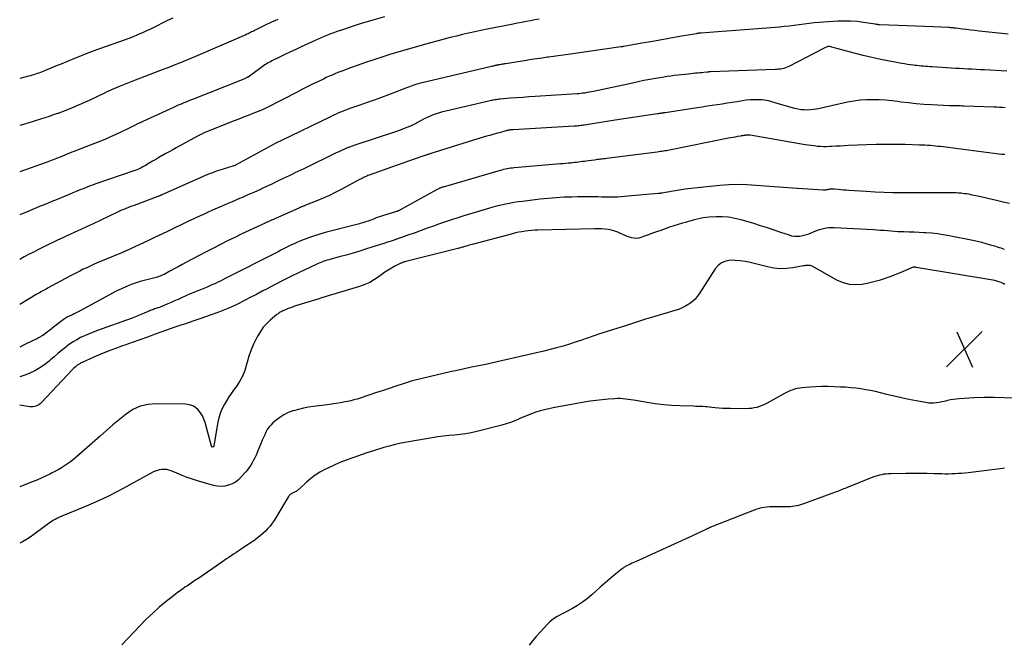
# Model space of a CAD drawing. Units: feet. Extents: x 2000000 to 2005031, y 575000 to 580007.
# Drawn here: x 2000000 to 2000217, y 576143 to 576280 of the extents above; entities that cross this region are included whole.
import ezdxf

# ---------------------------------------------------------------- set-up
doc = ezdxf.new("R2010")
doc.units = ezdxf.units.FT
doc.header["$LTSCALE"] = 100
doc.header["$MEASUREMENT"] = 0
for name, color, linetype, lineweight in [('CONTOUR INDEX', 32, 'Continuous', 25), ('CONTOUR INTERMEDIATE', 40, 'Continuous', 15), ('SPOT ELEVATION', 7, 'Continuous', 15)]:
    doc.layers.add(name, color=color, linetype=linetype, lineweight=lineweight)

# ---------------------------------------------------------------- blocks, each defined once
blk = doc.blocks.new('SPOT')
at = {"layer": 'SPOT ELEVATION', "lineweight": 25}
for p, q in [((-3.95, -3.95), (3.86, 3.85)), ((-1.67, 3.81), (1.74, -3.97))]:
    blk.add_line(p, q, dxfattribs=at)

msp = doc.modelspace()

# ---------------------------------------------------------------- linework, layer by layer
at = {"layer": 'CONTOUR INDEX', "linetype": 'Continuous', "lineweight": 25, "flags": 128}
for points, elevation in [([(2000033.7, 576280.46), (2000032.53, 576279.91), (2000031.37, 576279.35), (2000030.21, 576278.77), (2000029.67, 576278.5), (2000028.78, 576278.06), (2000027.89, 576277.63), (2000026.98, 576277.22), (2000026.08, 576276.83), (2000025.94, 576276.77), (2000024.96, 576276.36), (2000023.97, 576275.97), (2000022.97, 576275.6), (2000021.96, 576275.24), (2000019, 576274.22), (2000017.59, 576273.72), (2000016.19, 576273.2), (2000014.8, 576272.67), (2000013.41, 576272.11), (2000012.03, 576271.55), (2000010.64, 576270.98), (2000009.26, 576270.42), (2000007.87, 576269.86), (2000004.96, 576268.67), (2000004.59, 576268.52), (2000004.22, 576268.38), (2000003.85, 576268.25), (2000003.47, 576268.12), (2000003.09, 576268), (2000002.71, 576267.88), (2000002.33, 576267.77), (2000001.95, 576267.67), (2000000, 576267.19)], 820), ([(2000217.15, 576268.79), (2000212.23, 576269.05), (2000211.32, 576269.1), (2000210.4, 576269.15), (2000209.49, 576269.2), (2000208.57, 576269.24), (2000207.66, 576269.29), (2000206.74, 576269.34), (2000205.83, 576269.39), (2000204.92, 576269.45), (2000200.73, 576269.73), (2000200.25, 576269.76), (2000199.76, 576269.8), (2000199.28, 576269.84), (2000198.8, 576269.87), (2000198.31, 576269.92), (2000197.83, 576269.96), (2000197.35, 576270.01), (2000196.87, 576270.06), (2000196.55, 576270.1), (2000195.91, 576270.18), (2000195.28, 576270.27), (2000194.64, 576270.37), (2000194.01, 576270.48), (2000191.35, 576270.98), (2000189.4, 576271.37), (2000187.45, 576271.79), (2000185.51, 576272.26), (2000183.58, 576272.75), (2000178.16, 576274.19), (2000178.14, 576274.2), (2000178.12, 576274.2), (2000178.1, 576274.21), (2000178.07, 576274.21), (2000177.99, 576274.22), (2000177.97, 576274.23), (2000177.95, 576274.23), (2000177.93, 576274.23), (2000177.91, 576274.22), (2000177.84, 576274.22), (2000177.79, 576274.21), (2000177.74, 576274.19), (2000177.69, 576274.18), (2000177.65, 576274.16), (2000177.43, 576274.06), (2000177.28, 576273.98), (2000177.13, 576273.91), (2000176.98, 576273.83), (2000176.83, 576273.75), (2000169.19, 576269.79), (2000168.84, 576269.63), (2000168.47, 576269.49), (2000168.1, 576269.38), (2000167.72, 576269.3), (2000167.33, 576269.25), (2000166.94, 576269.2), (2000166.55, 576269.17), (2000166.16, 576269.15), (2000151.96, 576268.63), (2000151.86, 576268.63), (2000151.77, 576268.62), (2000151.68, 576268.62), (2000151.59, 576268.61), (2000151.49, 576268.6), (2000151.4, 576268.59), (2000151.31, 576268.58), (2000151.22, 576268.57), (2000150.49, 576268.49), (2000150.04, 576268.44), (2000149.58, 576268.4), (2000149.12, 576268.35), (2000148.67, 576268.31), (2000147.08, 576268.16), (2000146.3, 576268.08), (2000145.53, 576268), (2000144.75, 576267.91), (2000143.97, 576267.81), (2000143.2, 576267.71), (2000142.42, 576267.6), (2000141.65, 576267.47), (2000140.88, 576267.34), (2000139.87, 576267.17), (2000138.59, 576266.94), (2000137.32, 576266.7), (2000136.05, 576266.44), (2000134.78, 576266.17), (2000126.24, 576264.32), (2000125.76, 576264.22), (2000125.29, 576264.13), (2000124.81, 576264.06), (2000124.33, 576263.98), (2000124.15, 576263.96), (2000123.76, 576263.91), (2000123.37, 576263.87), (2000122.98, 576263.83), (2000122.59, 576263.8), (2000113.36, 576263.21), (2000112, 576263.12), (2000110.64, 576263.02), (2000109.28, 576262.92), (2000107.92, 576262.81), (2000105.67, 576262.62), (2000105.43, 576262.6), (2000105.2, 576262.57), (2000104.96, 576262.54), (2000104.72, 576262.5), (2000104.49, 576262.46), (2000104.25, 576262.42), (2000104.02, 576262.37), (2000103.78, 576262.32), (2000093.72, 576259.98), (2000093.02, 576259.81), (2000092.33, 576259.61), (2000091.64, 576259.38), (2000090.96, 576259.14), (2000090.29, 576258.87), (2000089.63, 576258.58), (2000088.98, 576258.27), (2000088.33, 576257.93), (2000086.83, 576257.12), (2000086.56, 576256.98), (2000086.28, 576256.84), (2000086, 576256.71), (2000085.71, 576256.59), (2000085.17, 576256.36), (2000084.6, 576256.14), (2000084.04, 576255.92), (2000083.47, 576255.72), (2000082.9, 576255.52), (2000073.72, 576252.49), (2000073.11, 576252.28), (2000072.52, 576252.06), (2000071.92, 576251.83), (2000071.33, 576251.58), (2000070.75, 576251.32), (2000070.17, 576251.06), (2000069.59, 576250.79), (2000069.02, 576250.51), (2000063.1, 576247.6), (2000062.47, 576247.29), (2000061.83, 576246.98), (2000061.18, 576246.68), (2000060.54, 576246.38), (2000059.89, 576246.08), (2000059.25, 576245.77), (2000058.61, 576245.47), (2000057.97, 576245.16), (2000056.42, 576244.41), (2000055.61, 576244.01), (2000054.79, 576243.62), (2000053.97, 576243.24), (2000053.15, 576242.86), (2000053.08, 576242.82), (2000052.29, 576242.46), (2000051.5, 576242.11), (2000050.71, 576241.76), (2000049.92, 576241.42), (2000049.12, 576241.08), (2000048.33, 576240.74), (2000047.53, 576240.4), (2000046.74, 576240.05), (2000045.63, 576239.58), (2000044.29, 576238.99), (2000042.94, 576238.4), (2000041.61, 576237.8), (2000040.27, 576237.2), (2000039.88, 576237.02), (2000038.43, 576236.34), (2000036.99, 576235.67), (2000035.55, 576234.98), (2000034.11, 576234.28), (2000032.68, 576233.59), (2000031.24, 576232.9), (2000029.8, 576232.22), (2000028.35, 576231.55), (2000023.27, 576229.2), (2000023.19, 576229.17), (2000023.1, 576229.13), (2000023.02, 576229.09), (2000022.93, 576229.05), (2000022.84, 576229.02), (2000022.76, 576228.98), (2000022.67, 576228.95), (2000022.58, 576228.91), (2000017.02, 576226.57), (2000016.26, 576226.24), (2000015.5, 576225.9), (2000014.74, 576225.54), (2000013.99, 576225.18), (2000013.25, 576224.8), (2000012.51, 576224.42), (2000011.77, 576224.04), (2000011.03, 576223.65), (2000006.12, 576221), (2000005.82, 576220.84), (2000005.53, 576220.68), (2000005.23, 576220.52), (2000004.94, 576220.35), (2000004.65, 576220.19), (2000004.36, 576220.02), (2000004.07, 576219.85), (2000003.78, 576219.68), (2000000, 576217.46)], 800), ([(2000216.72, 576221.82), (2000216.29, 576222.06), (2000215.85, 576222.26), (2000215.4, 576222.44), (2000214.94, 576222.58), (2000214.47, 576222.68), (2000197.2, 576225.59), (2000197.14, 576225.61), (2000197.07, 576225.62), (2000197, 576225.63), (2000196.94, 576225.64), (2000196.84, 576225.65), (2000196.82, 576225.65), (2000196.81, 576225.66), (2000196.79, 576225.66), (2000196.78, 576225.66), (2000196.71, 576225.66), (2000196.7, 576225.66), (2000196.68, 576225.66), (2000196.67, 576225.66), (2000196.65, 576225.66), (2000196.58, 576225.64), (2000196.56, 576225.63), (2000196.55, 576225.63), (2000196.53, 576225.62), (2000196.52, 576225.62), (2000193.31, 576224.28), (2000192.46, 576223.94), (2000191.62, 576223.61), (2000190.77, 576223.3), (2000189.91, 576222.99), (2000189.05, 576222.71), (2000188.18, 576222.46), (2000187.29, 576222.25), (2000186.41, 576222.06), (2000185.31, 576221.85), (2000183.89, 576221.74), (2000182.51, 576221.82), (2000181.17, 576222.18), (2000179.86, 576222.74), (2000174.3, 576225.84), (2000174.07, 576225.94), (2000173.85, 576226.01), (2000173.61, 576226.04), (2000173.37, 576226.04), (2000173.12, 576226.02), (2000172.87, 576225.99), (2000172.63, 576225.96), (2000172.38, 576225.92), (2000170.07, 576225.51), (2000168.67, 576225.35), (2000167.27, 576225.31), (2000165.88, 576225.45), (2000164.5, 576225.71), (2000160.65, 576226.68), (2000159.58, 576226.91), (2000158.5, 576227.07), (2000157.41, 576227.15), (2000156.32, 576227.17), (2000155.31, 576226.98), (2000154.39, 576226.63), (2000153.62, 576226.02), (2000152.94, 576225.25), (2000149.48, 576219.8), (2000149.03, 576219.19), (2000148.54, 576218.62), (2000147.98, 576218.12), (2000147.37, 576217.66), (2000147.2, 576217.54), (2000146.45, 576217.1), (2000145.69, 576216.7), (2000144.89, 576216.37), (2000144.07, 576216.08), (2000141.71, 576215.39), (2000139.69, 576214.78), (2000137.68, 576214.17), (2000135.67, 576213.55), (2000133.67, 576212.91), (2000128.06, 576211.13), (2000127.32, 576210.89), (2000126.59, 576210.64), (2000125.85, 576210.38), (2000125.12, 576210.12), (2000124.39, 576209.86), (2000123.66, 576209.6), (2000122.92, 576209.36), (2000122.18, 576209.12), (2000120.9, 576208.71), (2000119.51, 576208.29), (2000118.11, 576207.89), (2000116.71, 576207.53), (2000115.3, 576207.18), (2000105.98, 576205.01), (2000105.02, 576204.79), (2000104.06, 576204.58), (2000103.1, 576204.37), (2000102.14, 576204.18), (2000100.94, 576203.94), (2000099.37, 576203.62), (2000097.81, 576203.29), (2000096.25, 576202.94), (2000094.7, 576202.59), (2000086.97, 576200.76), (2000086.31, 576200.6), (2000085.66, 576200.42), (2000085.02, 576200.22), (2000084.37, 576200.01), (2000082.71, 576199.45), (2000081.24, 576198.95), (2000079.76, 576198.45), (2000078.29, 576197.96), (2000076.81, 576197.47), (2000074.89, 576196.84), (2000074.21, 576196.63), (2000073.52, 576196.43), (2000072.82, 576196.26), (2000072.12, 576196.11), (2000071.57, 576195.99), (2000070.58, 576195.81), (2000069.6, 576195.63), (2000068.61, 576195.49), (2000067.61, 576195.35), (2000064.65, 576194.99), (2000063.52, 576194.82), (2000062.4, 576194.62), (2000061.29, 576194.35), (2000060.19, 576194.04), (2000060.09, 576194.01), (2000059.08, 576193.63), (2000058.12, 576193.17), (2000057.22, 576192.59), (2000056.36, 576191.94), (2000055.7, 576191.36), (2000055.24, 576190.91), (2000054.83, 576190.43), (2000054.47, 576189.9), (2000054.16, 576189.34), (2000053.89, 576188.75), (2000053.62, 576188.16), (2000053.36, 576187.57), (2000053.11, 576186.97), (2000052.24, 576184.84), (2000051.99, 576184.27), (2000051.73, 576183.71), (2000051.45, 576183.16), (2000051.16, 576182.61), (2000050.84, 576182.08), (2000050.5, 576181.56), (2000050.12, 576181.07), (2000049.73, 576180.59), (2000048.75, 576179.47), (2000048.14, 576178.88), (2000047.48, 576178.36), (2000046.74, 576177.96), (2000045.95, 576177.64), (2000045.12, 576177.45), (2000044.29, 576177.37), (2000043.46, 576177.44), (2000042.63, 576177.6), (2000039.14, 576178.63), (2000037.98, 576179), (2000036.84, 576179.39), (2000035.71, 576179.82), (2000034.59, 576180.28), (2000033.34, 576180.82), (2000032.84, 576180.99), (2000032.34, 576181.11), (2000031.82, 576181.15), (2000031.3, 576181.14), (2000030.78, 576181.06), (2000030.27, 576180.93), (2000029.78, 576180.74), (2000029.3, 576180.52), (2000024.26, 576177.73), (2000021.78, 576176.41), (2000019.27, 576175.14), (2000016.71, 576173.96), (2000014.13, 576172.84), (2000009.27, 576170.82), (2000009.1, 576170.75), (2000008.93, 576170.67), (2000008.76, 576170.6), (2000008.6, 576170.52), (2000008.19, 576170.33), (2000007.82, 576170.15), (2000007.46, 576169.95), (2000007.12, 576169.73), (2000006.78, 576169.5), (2000003.08, 576166.78), (2000002.28, 576166.22), (2000001.47, 576165.7), (2000000.63, 576165.21), (2000000, 576164.88)], 780)]:
    msp.add_lwpolyline(points, dxfattribs=dict(at, elevation=elevation))
at = {"layer": 'CONTOUR INTERMEDIATE', "linetype": 'Continuous', "lineweight": 25, "flags": 128}
for points, elevation in [([(2000080.21, 576280.77), (2000077.71, 576280.02), (2000074.92, 576279.17), (2000073.82, 576278.83), (2000072.72, 576278.48), (2000071.63, 576278.12), (2000070.54, 576277.75), (2000069.77, 576277.48), (2000069.07, 576277.23), (2000068.38, 576276.97), (2000067.69, 576276.7), (2000067, 576276.43), (2000066.32, 576276.14), (2000065.64, 576275.85), (2000064.97, 576275.55), (2000064.3, 576275.24), (2000061.91, 576274.13), (2000060.72, 576273.57), (2000059.54, 576273.01), (2000058.35, 576272.44), (2000057.17, 576271.87), (2000055.46, 576271.03), (2000055.14, 576270.87), (2000054.82, 576270.7), (2000054.51, 576270.53), (2000054.21, 576270.35), (2000053.9, 576270.15), (2000053.6, 576269.96), (2000053.31, 576269.76), (2000053.02, 576269.55), (2000050.22, 576267.5), (2000050.17, 576267.47), (2000050.13, 576267.44), (2000050.09, 576267.41), (2000050.04, 576267.39), (2000049.85, 576267.29), (2000049.71, 576267.21), (2000049.57, 576267.14), (2000049.43, 576267.08), (2000049.28, 576267.02), (2000037.99, 576262.56), (2000037.36, 576262.31), (2000036.74, 576262.06), (2000036.12, 576261.8), (2000035.51, 576261.54), (2000034.89, 576261.27), (2000034.28, 576261), (2000033.66, 576260.72), (2000033.05, 576260.45), (2000027.11, 576257.73), (2000026.5, 576257.45), (2000025.88, 576257.16), (2000025.28, 576256.86), (2000024.67, 576256.56), (2000024.06, 576256.26), (2000023.46, 576255.96), (2000022.85, 576255.66), (2000022.24, 576255.37), (2000021.16, 576254.86), (2000020, 576254.33), (2000018.84, 576253.82), (2000017.66, 576253.33), (2000016.48, 576252.86), (2000013.58, 576251.75), (2000013.05, 576251.55), (2000012.53, 576251.35), (2000012.01, 576251.14), (2000011.48, 576250.93), (2000010.96, 576250.72), (2000010.44, 576250.51), (2000009.92, 576250.3), (2000009.4, 576250.09), (2000008.9, 576249.89), (2000008.13, 576249.58), (2000007.35, 576249.28), (2000006.58, 576248.99), (2000005.8, 576248.7), (2000000, 576246.6)], 812), ([(2000114.23, 576280.25), (2000113.29, 576280.07), (2000112.35, 576279.89), (2000111.4, 576279.71), (2000110.46, 576279.53), (2000109.52, 576279.34), (2000108.58, 576279.16), (2000102.8, 576278.01), (2000101.45, 576277.73), (2000100.09, 576277.45), (2000098.74, 576277.14), (2000097.39, 576276.83), (2000096.05, 576276.51), (2000094.7, 576276.17), (2000093.36, 576275.83), (2000092.03, 576275.47), (2000090.33, 576275.01), (2000088.53, 576274.52), (2000086.74, 576274.02), (2000084.96, 576273.5), (2000083.17, 576272.97), (2000081.39, 576272.42), (2000079.62, 576271.86), (2000077.86, 576271.27), (2000076.1, 576270.66), (2000071.94, 576269.2), (2000071.28, 576268.96), (2000070.63, 576268.72), (2000069.98, 576268.47), (2000069.34, 576268.2), (2000068.7, 576267.93), (2000068.06, 576267.65), (2000067.43, 576267.36), (2000066.8, 576267.06), (2000065.7, 576266.54), (2000064.53, 576265.97), (2000063.36, 576265.39), (2000062.19, 576264.8), (2000061.03, 576264.2), (2000054.29, 576260.72), (2000054.14, 576260.64), (2000053.99, 576260.57), (2000053.84, 576260.49), (2000053.68, 576260.42), (2000053.53, 576260.35), (2000053.37, 576260.28), (2000053.22, 576260.22), (2000053.06, 576260.15), (2000051.31, 576259.46), (2000050.28, 576259.05), (2000049.24, 576258.64), (2000048.21, 576258.23), (2000047.17, 576257.82), (2000041.49, 576255.59), (2000041.19, 576255.47), (2000040.88, 576255.34), (2000040.58, 576255.21), (2000040.28, 576255.07), (2000039.98, 576254.93), (2000039.68, 576254.78), (2000039.39, 576254.62), (2000039.1, 576254.47), (2000034.41, 576251.9), (2000033.66, 576251.48), (2000032.9, 576251.06), (2000032.15, 576250.65), (2000031.4, 576250.22), (2000031.33, 576250.19), (2000030.62, 576249.78), (2000029.91, 576249.37), (2000029.2, 576248.95), (2000028.49, 576248.53), (2000027.7, 576248.05), (2000027.39, 576247.87), (2000027.07, 576247.7), (2000026.75, 576247.53), (2000026.42, 576247.38), (2000026.1, 576247.23), (2000025.76, 576247.09), (2000025.43, 576246.96), (2000025.09, 576246.83), (2000016.51, 576243.89), (2000016, 576243.7), (2000015.48, 576243.52), (2000014.97, 576243.32), (2000014.46, 576243.12), (2000013.95, 576242.92), (2000013.44, 576242.71), (2000012.94, 576242.5), (2000012.43, 576242.28), (2000011.71, 576241.98), (2000010.85, 576241.61), (2000009.98, 576241.25), (2000009.12, 576240.89), (2000008.25, 576240.54), (2000007.1, 576240.08), (2000006.24, 576239.74), (2000005.39, 576239.4), (2000004.54, 576239.05), (2000003.68, 576238.7), (2000002.83, 576238.35), (2000001.98, 576238), (2000001.13, 576237.64), (2000000.29, 576237.28), (2000000, 576237.16)], 808), ([(2000056.77, 576280.18), (2000056.15, 576279.89), (2000055.54, 576279.61), (2000054.92, 576279.33), (2000054.31, 576279.04), (2000053.7, 576278.74), (2000053.09, 576278.44), (2000051.8, 576277.8), (2000051.54, 576277.67), (2000051.28, 576277.54), (2000051.02, 576277.41), (2000050.77, 576277.28), (2000050.51, 576277.15), (2000050.24, 576277.03), (2000049.98, 576276.91), (2000049.72, 576276.79), (2000038.65, 576272), (2000037.79, 576271.64), (2000036.92, 576271.27), (2000036.05, 576270.92), (2000035.18, 576270.57), (2000034.31, 576270.22), (2000033.44, 576269.88), (2000032.56, 576269.54), (2000031.68, 576269.21), (2000026.54, 576267.26), (2000025.43, 576266.83), (2000024.32, 576266.39), (2000023.22, 576265.94), (2000022.12, 576265.49), (2000021.09, 576265.05), (2000020.51, 576264.8), (2000019.93, 576264.55), (2000019.35, 576264.28), (2000018.78, 576264.02), (2000015.25, 576262.36), (2000014.41, 576261.97), (2000013.57, 576261.58), (2000012.73, 576261.21), (2000011.88, 576260.84), (2000011.03, 576260.48), (2000010.17, 576260.14), (2000009.31, 576259.81), (2000008.44, 576259.5), (2000008.32, 576259.46), (2000007.39, 576259.14), (2000006.46, 576258.83), (2000005.52, 576258.53), (2000004.58, 576258.23), (2000003.18, 576257.79), (2000001.54, 576257.29), (2000000, 576256.83)], 816), ([(2000217.41, 576276.94), (2000211.05, 576277.62), (2000210.12, 576277.72), (2000209.2, 576277.82), (2000208.28, 576277.93), (2000207.36, 576278.05), (2000205.91, 576278.23), (2000205.72, 576278.26), (2000205.52, 576278.28), (2000205.32, 576278.3), (2000205.12, 576278.32), (2000204.92, 576278.34), (2000204.72, 576278.35), (2000204.53, 576278.36), (2000204.33, 576278.37), (2000200.9, 576278.52), (2000198.99, 576278.6), (2000197.07, 576278.69), (2000195.16, 576278.76), (2000193.25, 576278.84), (2000189.14, 576279), (2000189.01, 576279), (2000188.88, 576279.01), (2000188.76, 576279.03), (2000188.63, 576279.05), (2000188.51, 576279.07), (2000188.39, 576279.09), (2000188.26, 576279.11), (2000188.14, 576279.13), (2000185.59, 576279.52), (2000184.19, 576279.69), (2000182.78, 576279.79), (2000181.37, 576279.81), (2000179.96, 576279.76), (2000175.85, 576279.49), (2000174.75, 576279.4), (2000173.65, 576279.29), (2000172.56, 576279.16), (2000171.47, 576279), (2000170.37, 576278.84), (2000169.28, 576278.7), (2000168.18, 576278.58), (2000167.09, 576278.48), (2000161.43, 576278.04), (2000159.46, 576277.89), (2000157.5, 576277.74), (2000155.53, 576277.59), (2000153.56, 576277.45), (2000149.87, 576277.18), (2000149.75, 576277.17), (2000149.63, 576277.16), (2000149.51, 576277.14), (2000149.39, 576277.13), (2000149.34, 576277.12), (2000149.2, 576277.1), (2000149.06, 576277.07), (2000148.91, 576277.05), (2000148.77, 576277.03), (2000144.8, 576276.32), (2000142.81, 576275.97), (2000140.82, 576275.62), (2000138.83, 576275.27), (2000136.84, 576274.92), (2000132.89, 576274.23), (2000132.87, 576274.23), (2000132.86, 576274.23), (2000132.84, 576274.22), (2000132.83, 576274.22), (2000132.77, 576274.21), (2000132.75, 576274.2), (2000132.74, 576274.2), (2000132.72, 576274.2), (2000132.71, 576274.2), (2000132.56, 576274.17), (2000132.47, 576274.16), (2000132.39, 576274.14), (2000132.3, 576274.13), (2000132.21, 576274.11), (2000120.61, 576272.46), (2000119.53, 576272.31), (2000118.46, 576272.16), (2000117.38, 576272.01), (2000116.31, 576271.86), (2000116.11, 576271.84), (2000114.94, 576271.67), (2000113.77, 576271.5), (2000112.6, 576271.33), (2000111.43, 576271.14), (2000106.93, 576270.43), (2000106.66, 576270.39), (2000106.4, 576270.35), (2000106.13, 576270.31), (2000105.87, 576270.26), (2000105.52, 576270.2), (2000105.43, 576270.19), (2000105.34, 576270.17), (2000105.25, 576270.15), (2000105.16, 576270.14), (2000105.07, 576270.12), (2000104.98, 576270.1), (2000104.89, 576270.08), (2000104.8, 576270.06), (2000104.58, 576270.01), (2000104.38, 576269.97), (2000104.19, 576269.92), (2000103.99, 576269.88), (2000103.79, 576269.83), (2000088.52, 576266.23), (2000088.11, 576266.13), (2000087.71, 576266.02), (2000087.3, 576265.9), (2000086.9, 576265.77), (2000086.5, 576265.64), (2000086.1, 576265.5), (2000085.71, 576265.36), (2000085.31, 576265.21), (2000081.11, 576263.61), (2000079.55, 576263.02), (2000077.98, 576262.44), (2000076.41, 576261.87), (2000074.84, 576261.32), (2000072.83, 576260.62), (2000072.26, 576260.41), (2000071.69, 576260.2), (2000071.12, 576259.98), (2000070.56, 576259.75), (2000070, 576259.51), (2000069.44, 576259.26), (2000068.89, 576259.01), (2000068.34, 576258.75), (2000057.47, 576253.48), (2000057.3, 576253.39), (2000057.13, 576253.31), (2000056.96, 576253.23), (2000056.78, 576253.15), (2000056.47, 576253), (2000056.45, 576252.99), (2000056.44, 576252.98), (2000056.42, 576252.97), (2000056.41, 576252.97), (2000056.35, 576252.93), (2000047.45, 576248.09), (2000047.37, 576248.05), (2000047.22, 576248), (2000047.14, 576247.97), (2000047.06, 576247.95), (2000046.99, 576247.92), (2000046.91, 576247.9), (2000043.99, 576247), (2000043.52, 576246.85), (2000043.07, 576246.69), (2000042.61, 576246.52), (2000042.16, 576246.35), (2000041.71, 576246.16), (2000041.26, 576245.98), (2000040.82, 576245.79), (2000040.37, 576245.59), (2000031.29, 576241.55), (2000031.18, 576241.5), (2000031.07, 576241.46), (2000030.96, 576241.41), (2000030.85, 576241.36), (2000030.73, 576241.32), (2000030.62, 576241.27), (2000030.51, 576241.23), (2000030.39, 576241.19), (2000025.15, 576239.25), (2000024.69, 576239.08), (2000024.23, 576238.91), (2000023.78, 576238.73), (2000023.33, 576238.54), (2000022.88, 576238.36), (2000022.43, 576238.16), (2000021.98, 576237.96), (2000021.54, 576237.76), (2000015.99, 576235.15), (2000014.72, 576234.55), (2000013.44, 576233.95), (2000012.16, 576233.36), (2000010.88, 576232.76), (2000010.36, 576232.52), (2000009.34, 576232.04), (2000008.33, 576231.57), (2000007.32, 576231.09), (2000006.31, 576230.61), (2000005.3, 576230.12), (2000004.3, 576229.62), (2000003.3, 576229.11), (2000002.31, 576228.59), (2000002.11, 576228.48), (2000001.02, 576227.89), (2000000, 576227.33)], 804), ([(2000216.8, 576260.73), (2000216.17, 576260.76), (2000215.54, 576260.8), (2000214.91, 576260.83), (2000214.28, 576260.86), (2000207.73, 576261.09), (2000207.33, 576261.11), (2000206.93, 576261.12), (2000206.53, 576261.13), (2000206.14, 576261.14), (2000205.61, 576261.15), (2000205.48, 576261.15), (2000205.34, 576261.15), (2000205.21, 576261.15), (2000205.07, 576261.15), (2000204.94, 576261.15), (2000204.81, 576261.16), (2000204.67, 576261.16), (2000204.54, 576261.16), (2000200.57, 576261.36), (2000198.87, 576261.47), (2000197.17, 576261.61), (2000195.48, 576261.79), (2000193.79, 576262), (2000193.18, 576262.09), (2000191.8, 576262.26), (2000190.41, 576262.39), (2000189.02, 576262.47), (2000187.63, 576262.51), (2000186.24, 576262.47), (2000184.86, 576262.38), (2000183.48, 576262.19), (2000182.12, 576261.93), (2000175.98, 576260.57), (2000175.3, 576260.44), (2000174.62, 576260.33), (2000173.92, 576260.27), (2000173.23, 576260.22), (2000172.54, 576260.24), (2000171.85, 576260.29), (2000171.17, 576260.41), (2000170.5, 576260.57), (2000166.61, 576261.7), (2000166.14, 576261.84), (2000165.68, 576261.97), (2000165.21, 576262.11), (2000164.74, 576262.24), (2000164.27, 576262.35), (2000163.8, 576262.44), (2000163.32, 576262.48), (2000162.84, 576262.51), (2000162.2, 576262.51), (2000161.39, 576262.49), (2000160.59, 576262.45), (2000159.79, 576262.37), (2000158.99, 576262.26), (2000157.78, 576262.07), (2000156.69, 576261.9), (2000155.6, 576261.73), (2000154.5, 576261.56), (2000153.41, 576261.39), (2000152.31, 576261.22), (2000151.22, 576261.05), (2000150.13, 576260.89), (2000149.03, 576260.72), (2000141.97, 576259.65), (2000141.92, 576259.65), (2000141.87, 576259.64), (2000141.82, 576259.63), (2000141.77, 576259.62), (2000141.72, 576259.61), (2000141.67, 576259.61), (2000141.62, 576259.6), (2000141.57, 576259.59), (2000141.51, 576259.58), (2000141.44, 576259.56), (2000141.36, 576259.55), (2000141.28, 576259.54), (2000141.2, 576259.53), (2000141, 576259.5), (2000140.82, 576259.47), (2000140.64, 576259.44), (2000140.46, 576259.41), (2000140.28, 576259.39), (2000131.91, 576258.13), (2000130.54, 576257.92), (2000129.17, 576257.71), (2000127.8, 576257.49), (2000126.43, 576257.27), (2000124.27, 576256.92), (2000123.98, 576256.88), (2000123.69, 576256.84), (2000123.4, 576256.8), (2000123.11, 576256.76), (2000122.83, 576256.73), (2000122.54, 576256.7), (2000122.25, 576256.68), (2000121.96, 576256.66), (2000108.58, 576255.9), (2000108.43, 576255.89), (2000108.29, 576255.88), (2000108.14, 576255.87), (2000107.99, 576255.85), (2000107.96, 576255.85), (2000107.83, 576255.83), (2000107.7, 576255.82), (2000107.56, 576255.79), (2000107.43, 576255.77), (2000107.3, 576255.73), (2000107.17, 576255.7), (2000107.04, 576255.67), (2000106.91, 576255.63), (2000105.51, 576255.24), (2000104.8, 576255.05), (2000104.09, 576254.85), (2000103.38, 576254.65), (2000102.67, 576254.45), (2000101.97, 576254.25), (2000101.26, 576254.04), (2000100.55, 576253.83), (2000099.85, 576253.61), (2000090.21, 576250.57), (2000090.05, 576250.52), (2000089.89, 576250.47), (2000089.73, 576250.42), (2000089.57, 576250.36), (2000089.41, 576250.31), (2000089.25, 576250.26), (2000089.09, 576250.2), (2000088.93, 576250.15), (2000086.75, 576249.41), (2000085.5, 576248.99), (2000084.25, 576248.55), (2000083, 576248.11), (2000081.76, 576247.67), (2000076.87, 576245.89), (2000076.6, 576245.79), (2000076.33, 576245.68), (2000076.06, 576245.56), (2000075.8, 576245.44), (2000075.54, 576245.31), (2000075.28, 576245.18), (2000075.02, 576245.05), (2000074.76, 576244.91), (2000070.87, 576242.82), (2000069.52, 576242.12), (2000068.15, 576241.45), (2000066.76, 576240.83), (2000065.35, 576240.24), (2000062.75, 576239.19), (2000062.63, 576239.15), (2000062.52, 576239.1), (2000062.41, 576239.06), (2000062.29, 576239.02), (2000062.18, 576238.98), (2000062.07, 576238.94), (2000061.96, 576238.9), (2000061.85, 576238.85), (2000061.74, 576238.81), (2000061.63, 576238.76), (2000061.52, 576238.72), (2000061.42, 576238.67), (2000056.25, 576236.35), (2000055.97, 576236.22), (2000055.68, 576236.09), (2000055.39, 576235.96), (2000055.11, 576235.83), (2000054.82, 576235.71), (2000054.53, 576235.58), (2000054.24, 576235.45), (2000053.96, 576235.32), (2000050.46, 576233.7), (2000048.87, 576232.96), (2000047.29, 576232.21), (2000045.72, 576231.44), (2000044.16, 576230.66), (2000042.6, 576229.86), (2000041.04, 576229.05), (2000039.49, 576228.24), (2000037.95, 576227.41), (2000036.69, 576226.73), (2000035.77, 576226.23), (2000034.86, 576225.74), (2000033.95, 576225.25), (2000033.04, 576224.76), (2000031.78, 576224.07), (2000031.5, 576223.93), (2000031.21, 576223.79), (2000030.92, 576223.68), (2000030.63, 576223.57), (2000030.33, 576223.47), (2000030.02, 576223.39), (2000029.72, 576223.31), (2000029.41, 576223.23), (2000028.24, 576222.97), (2000027.35, 576222.75), (2000026.47, 576222.5), (2000025.6, 576222.22), (2000024.73, 576221.91), (2000024.39, 576221.77), (2000023.37, 576221.35), (2000022.37, 576220.91), (2000021.38, 576220.43), (2000020.4, 576219.92), (2000013.27, 576216.01), (2000012.86, 576215.79), (2000012.44, 576215.58), (2000012.01, 576215.38), (2000011.58, 576215.19), (2000011.04, 576214.96), (2000010.88, 576214.88), (2000010.72, 576214.81), (2000010.56, 576214.73), (2000010.41, 576214.65), (2000010.26, 576214.56), (2000010.11, 576214.46), (2000009.96, 576214.36), (2000009.82, 576214.26), (2000007.47, 576212.41), (2000007.02, 576212.06), (2000006.58, 576211.73), (2000006.13, 576211.39), (2000005.67, 576211.07), (2000005.06, 576210.63), (2000004.91, 576210.53), (2000004.75, 576210.43), (2000004.6, 576210.33), (2000004.44, 576210.24), (2000004.27, 576210.15), (2000004.11, 576210.07), (2000003.95, 576209.98), (2000003.78, 576209.9), (2000001.46, 576208.77), (2000000.68, 576208.4), (2000000, 576208.08)], 796), ([(2000216.66, 576250.42), (2000216.56, 576250.42), (2000216.51, 576250.42), (2000216.44, 576250.43), (2000216.37, 576250.43), (2000216.3, 576250.44), (2000216.23, 576250.44), (2000216.16, 576250.45), (2000216.09, 576250.46), (2000216.02, 576250.47), (2000215.95, 576250.47), (2000202.57, 576252.17), (2000201.99, 576252.24), (2000201.41, 576252.3), (2000200.83, 576252.35), (2000200.25, 576252.4), (2000199.66, 576252.44), (2000199.08, 576252.48), (2000198.5, 576252.51), (2000197.91, 576252.53), (2000194.8, 576252.63), (2000192.67, 576252.67), (2000190.53, 576252.68), (2000188.39, 576252.64), (2000186.25, 576252.57), (2000182.27, 576252.39), (2000181.36, 576252.34), (2000180.45, 576252.3), (2000179.54, 576252.25), (2000178.63, 576252.21), (2000178.18, 576252.18), (2000177.5, 576252.16), (2000176.82, 576252.16), (2000176.14, 576252.19), (2000175.46, 576252.24), (2000174.78, 576252.32), (2000174.1, 576252.4), (2000173.43, 576252.5), (2000172.75, 576252.61), (2000160.71, 576254.68), (2000160.58, 576254.7), (2000160.44, 576254.71), (2000160.3, 576254.72), (2000160.16, 576254.72), (2000160.04, 576254.71), (2000159.97, 576254.71), (2000159.89, 576254.7), (2000159.81, 576254.69), (2000159.73, 576254.68), (2000159.66, 576254.67), (2000159.58, 576254.66), (2000159.51, 576254.65), (2000159.43, 576254.64), (2000159.24, 576254.61), (2000159.06, 576254.58), (2000158.89, 576254.55), (2000158.72, 576254.52), (2000158.55, 576254.5), (2000157.9, 576254.38), (2000157.41, 576254.29), (2000156.91, 576254.2), (2000156.42, 576254.11), (2000155.93, 576254.01), (2000142.9, 576251.39), (2000142.57, 576251.33), (2000142.24, 576251.27), (2000141.91, 576251.22), (2000141.58, 576251.17), (2000141.24, 576251.12), (2000140.91, 576251.07), (2000140.58, 576251.03), (2000140.25, 576250.98), (2000129.11, 576249.57), (2000128.78, 576249.52), (2000128.45, 576249.48), (2000128.12, 576249.44), (2000127.79, 576249.4), (2000127.46, 576249.36), (2000127.12, 576249.32), (2000126.79, 576249.27), (2000126.46, 576249.23), (2000125.09, 576249.04), (2000124.65, 576248.98), (2000124.22, 576248.92), (2000123.78, 576248.87), (2000123.34, 576248.81), (2000122.91, 576248.75), (2000122.47, 576248.69), (2000122.04, 576248.65), (2000121.6, 576248.6), (2000121.31, 576248.57), (2000120.72, 576248.51), (2000120.14, 576248.46), (2000119.55, 576248.41), (2000118.97, 576248.36), (2000108.75, 576247.49), (2000108.37, 576247.45), (2000107.98, 576247.41), (2000107.6, 576247.35), (2000107.21, 576247.28), (2000106.83, 576247.2), (2000106.45, 576247.12), (2000106.08, 576247.02), (2000105.7, 576246.92), (2000093.12, 576243.29), (2000092.96, 576243.24), (2000092.79, 576243.19), (2000092.63, 576243.13), (2000092.47, 576243.06), (2000092.31, 576243), (2000092.16, 576242.92), (2000092, 576242.85), (2000091.85, 576242.76), (2000083.34, 576238.08), (2000083.32, 576238.07), (2000083.31, 576238.06), (2000083.29, 576238.05), (2000083.28, 576238.04), (2000083.21, 576238.01), (2000083.2, 576238.01), (2000083.18, 576238), (2000083.16, 576237.99), (2000083.15, 576237.98), (2000083.08, 576237.96), (2000083.02, 576237.94), (2000082.97, 576237.92), (2000082.92, 576237.9), (2000082.86, 576237.89), (2000079.81, 576236.98), (2000079.34, 576236.83), (2000078.88, 576236.68), (2000078.42, 576236.5), (2000077.96, 576236.32), (2000077.81, 576236.25), (2000077.43, 576236.1), (2000077.05, 576235.95), (2000076.67, 576235.81), (2000076.28, 576235.68), (2000075.9, 576235.56), (2000075.51, 576235.44), (2000075.12, 576235.32), (2000074.73, 576235.22), (2000067.16, 576233.26), (2000066.01, 576232.93), (2000064.86, 576232.58), (2000063.72, 576232.18), (2000062.6, 576231.75), (2000061.59, 576231.34), (2000060.98, 576231.09), (2000060.38, 576230.82), (2000059.78, 576230.54), (2000059.19, 576230.25), (2000058.6, 576229.96), (2000058.02, 576229.66), (2000057.43, 576229.36), (2000056.84, 576229.06), (2000045.22, 576223.12), (2000044.69, 576222.85), (2000044.15, 576222.58), (2000043.61, 576222.33), (2000043.06, 576222.07), (2000042.51, 576221.82), (2000041.96, 576221.58), (2000041.41, 576221.35), (2000040.85, 576221.13), (2000040.48, 576220.98), (2000039.74, 576220.69), (2000039, 576220.39), (2000038.27, 576220.07), (2000037.53, 576219.75), (2000035.61, 576218.9), (2000034.85, 576218.56), (2000034.08, 576218.23), (2000033.32, 576217.89), (2000032.55, 576217.56), (2000031.55, 576217.12), (2000031.28, 576217.01), (2000031.01, 576216.91), (2000030.74, 576216.81), (2000030.46, 576216.72), (2000030.39, 576216.7), (2000030.15, 576216.63), (2000029.91, 576216.55), (2000029.67, 576216.46), (2000029.43, 576216.37), (2000029.19, 576216.28), (2000028.96, 576216.19), (2000028.72, 576216.09), (2000028.49, 576215.99), (2000027.56, 576215.58), (2000026.86, 576215.28), (2000026.15, 576214.99), (2000025.44, 576214.72), (2000024.72, 576214.45), (2000016.89, 576211.62), (2000016.01, 576211.28), (2000015.13, 576210.93), (2000014.26, 576210.54), (2000013.4, 576210.14), (2000012.56, 576209.69), (2000011.75, 576209.21), (2000010.96, 576208.67), (2000010.21, 576208.1), (2000010.04, 576207.97), (2000009.22, 576207.29), (2000008.4, 576206.62), (2000007.59, 576205.93), (2000006.79, 576205.24), (2000006.47, 576204.96), (2000005.48, 576204.18), (2000004.45, 576203.47), (2000003.36, 576202.86), (2000002.22, 576202.32), (2000001.38, 576201.97), (2000000.46, 576201.63), (2000000, 576201.49)], 792), ([(2000217.72, 576239.64), (2000216.29, 576239.96), (2000214.86, 576240.29), (2000210.76, 576241.24), (2000210.34, 576241.34), (2000209.92, 576241.43), (2000209.51, 576241.52), (2000209.09, 576241.61), (2000208.67, 576241.69), (2000208.25, 576241.76), (2000207.82, 576241.82), (2000207.4, 576241.87), (2000207.11, 576241.9), (2000206.53, 576241.95), (2000205.96, 576241.99), (2000205.39, 576242.01), (2000204.81, 576242.02), (2000201.9, 576242), (2000199.94, 576242), (2000197.97, 576242), (2000196.01, 576242), (2000194.04, 576242.01), (2000192.08, 576242.04), (2000190.12, 576242.09), (2000188.15, 576242.18), (2000186.19, 576242.29), (2000182.4, 576242.54), (2000181.8, 576242.58), (2000181.2, 576242.63), (2000180.6, 576242.68), (2000180, 576242.74), (2000179.2, 576242.83), (2000179, 576242.84), (2000178.81, 576242.85), (2000178.61, 576242.84), (2000178.41, 576242.83), (2000178.21, 576242.8), (2000178.02, 576242.77), (2000177.82, 576242.73), (2000177.63, 576242.69), (2000177.59, 576242.68), (2000177.38, 576242.64), (2000177.17, 576242.61), (2000176.95, 576242.6), (2000176.73, 576242.61), (2000169.97, 576243.04), (2000167.97, 576243.18), (2000165.97, 576243.33), (2000163.97, 576243.49), (2000161.97, 576243.66), (2000159.97, 576243.79), (2000157.97, 576243.84), (2000155.98, 576243.77), (2000153.98, 576243.62), (2000149.06, 576243.12), (2000147.73, 576242.97), (2000146.4, 576242.8), (2000145.07, 576242.6), (2000143.75, 576242.38), (2000141.22, 576241.92), (2000141.16, 576241.91), (2000141.11, 576241.9), (2000141.06, 576241.9), (2000141, 576241.89), (2000140.95, 576241.89), (2000140.89, 576241.89), (2000140.84, 576241.88), (2000140.78, 576241.88), (2000140.73, 576241.88), (2000140.66, 576241.87), (2000140.58, 576241.86), (2000140.5, 576241.86), (2000140.42, 576241.85), (2000133.74, 576241.24), (2000133.02, 576241.18), (2000132.31, 576241.13), (2000131.59, 576241.09), (2000130.88, 576241.07), (2000130.16, 576241.05), (2000129.44, 576241.05), (2000128.73, 576241.06), (2000128.01, 576241.07), (2000127.19, 576241.1), (2000126.07, 576241.12), (2000124.95, 576241.14), (2000123.82, 576241.13), (2000122.7, 576241.11), (2000121.46, 576241.08), (2000119.72, 576241.02), (2000117.98, 576240.92), (2000116.24, 576240.77), (2000114.51, 576240.59), (2000110.6, 576240.12), (2000109.65, 576240), (2000108.71, 576239.86), (2000107.77, 576239.69), (2000106.83, 576239.51), (2000105.89, 576239.3), (2000104.96, 576239.08), (2000104.04, 576238.83), (2000103.12, 576238.57), (2000097.71, 576236.95), (2000096.36, 576236.53), (2000095.01, 576236.09), (2000093.66, 576235.63), (2000092.33, 576235.16), (2000090.99, 576234.68), (2000089.66, 576234.2), (2000088.32, 576233.72), (2000086.99, 576233.24), (2000085.17, 576232.6), (2000084.56, 576232.39), (2000083.95, 576232.17), (2000083.34, 576231.96), (2000082.73, 576231.75), (2000082.12, 576231.53), (2000081.51, 576231.33), (2000080.89, 576231.13), (2000080.28, 576230.93), (2000076.31, 576229.66), (2000074.81, 576229.2), (2000073.32, 576228.75), (2000071.81, 576228.32), (2000070.3, 576227.9), (2000068.01, 576227.29), (2000067.65, 576227.19), (2000067.29, 576227.08), (2000066.93, 576226.96), (2000066.57, 576226.83), (2000066.22, 576226.7), (2000065.87, 576226.56), (2000065.52, 576226.4), (2000065.18, 576226.25), (2000061.49, 576224.49), (2000059.67, 576223.6), (2000057.86, 576222.7), (2000056.07, 576221.78), (2000054.29, 576220.83), (2000053.5, 576220.41), (2000052.11, 576219.67), (2000050.72, 576218.95), (2000049.32, 576218.23), (2000047.92, 576217.53), (2000046.5, 576216.86), (2000045.06, 576216.23), (2000043.6, 576215.66), (2000042.12, 576215.13), (2000039.37, 576214.2), (2000038.33, 576213.85), (2000037.28, 576213.49), (2000036.24, 576213.14), (2000035.2, 576212.78), (2000034.16, 576212.42), (2000033.12, 576212.05), (2000032.08, 576211.69), (2000031.04, 576211.32), (2000029.78, 576210.87), (2000028.11, 576210.27), (2000026.44, 576209.68), (2000024.77, 576209.09), (2000023.1, 576208.5), (2000022.64, 576208.33), (2000021.04, 576207.75), (2000019.45, 576207.14), (2000017.87, 576206.49), (2000016.3, 576205.82), (2000013.77, 576204.7), (2000013.48, 576204.56), (2000013.2, 576204.41), (2000012.93, 576204.23), (2000012.67, 576204.05), (2000012.42, 576203.85), (2000012.18, 576203.64), (2000011.94, 576203.42), (2000011.72, 576203.19), (2000004.74, 576195.81), (2000004.48, 576195.58), (2000004.2, 576195.37), (2000003.9, 576195.2), (2000003.58, 576195.06), (2000003.25, 576194.97), (2000002.91, 576194.91), (2000002.56, 576194.9), (2000002.22, 576194.93), (2000000, 576195.29)], 788), ([(2000216.6, 576229.55), (2000216.23, 576229.68), (2000215.86, 576229.81), (2000215.49, 576229.93), (2000215.11, 576230.05), (2000214.74, 576230.17), (2000213.56, 576230.52), (2000212.6, 576230.79), (2000211.63, 576231.05), (2000210.65, 576231.28), (2000209.67, 576231.49), (2000204.43, 576232.56), (2000203.16, 576232.79), (2000201.89, 576232.98), (2000200.62, 576233.11), (2000199.33, 576233.21), (2000198.94, 576233.23), (2000197.85, 576233.29), (2000196.76, 576233.34), (2000195.67, 576233.38), (2000194.58, 576233.41), (2000193.95, 576233.42), (2000193.18, 576233.45), (2000192.4, 576233.49), (2000191.63, 576233.55), (2000190.86, 576233.61), (2000190.09, 576233.69), (2000189.31, 576233.75), (2000188.54, 576233.8), (2000187.77, 576233.85), (2000179.15, 576234.32), (2000178.56, 576234.33), (2000177.96, 576234.3), (2000177.37, 576234.22), (2000176.79, 576234.1), (2000176.21, 576233.95), (2000175.64, 576233.77), (2000175.08, 576233.56), (2000174.52, 576233.34), (2000173.85, 576233.05), (2000173.3, 576232.84), (2000172.75, 576232.66), (2000172.18, 576232.53), (2000171.6, 576232.43), (2000171.02, 576232.39), (2000170.44, 576232.41), (2000169.87, 576232.5), (2000169.31, 576232.66), (2000167.45, 576233.3), (2000165.96, 576233.81), (2000164.47, 576234.3), (2000162.96, 576234.77), (2000161.46, 576235.23), (2000158.68, 576236.06), (2000157.31, 576236.38), (2000155.94, 576236.62), (2000154.55, 576236.71), (2000153.15, 576236.71), (2000151.67, 576236.63), (2000151, 576236.58), (2000150.34, 576236.49), (2000149.68, 576236.37), (2000149.02, 576236.22), (2000148.37, 576236.05), (2000147.72, 576235.87), (2000147.08, 576235.69), (2000146.43, 576235.51), (2000145.8, 576235.32), (2000144.84, 576235.03), (2000143.89, 576234.74), (2000142.94, 576234.42), (2000141.99, 576234.09), (2000140.99, 576233.74), (2000140.1, 576233.43), (2000139.21, 576233.11), (2000138.32, 576232.79), (2000137.43, 576232.47), (2000136.64, 576232.18), (2000136.15, 576232.05), (2000135.65, 576231.99), (2000135.15, 576232.01), (2000134.64, 576232.09), (2000134.14, 576232.23), (2000133.65, 576232.4), (2000133.17, 576232.6), (2000132.69, 576232.81), (2000132.28, 576233.02), (2000131.6, 576233.32), (2000130.9, 576233.58), (2000130.18, 576233.77), (2000129.44, 576233.91), (2000129.42, 576233.91), (2000128.68, 576234), (2000127.94, 576234.06), (2000127.2, 576234.09), (2000126.45, 576234.09), (2000114, 576233.81), (2000113.29, 576233.79), (2000112.58, 576233.74), (2000111.87, 576233.67), (2000111.16, 576233.58), (2000110.46, 576233.46), (2000109.76, 576233.33), (2000109.07, 576233.18), (2000108.38, 576233.01), (2000099.5, 576230.67), (2000099.17, 576230.58), (2000098.84, 576230.48), (2000098.51, 576230.38), (2000098.18, 576230.28), (2000097.89, 576230.2), (2000097.71, 576230.14), (2000097.52, 576230.08), (2000097.33, 576230.02), (2000097.15, 576229.97), (2000096.96, 576229.91), (2000096.77, 576229.86), (2000096.58, 576229.81), (2000096.39, 576229.76), (2000084.95, 576226.88), (2000084.8, 576226.84), (2000084.66, 576226.8), (2000084.52, 576226.76), (2000084.38, 576226.72), (2000084.23, 576226.67), (2000084.1, 576226.62), (2000083.96, 576226.56), (2000083.82, 576226.5), (2000082.55, 576225.86), (2000081.8, 576225.45), (2000081.06, 576225.01), (2000080.34, 576224.54), (2000079.65, 576224.03), (2000079.06, 576223.59), (2000078.06, 576222.9), (2000077.01, 576222.3), (2000075.9, 576221.81), (2000074.76, 576221.4), (2000068.89, 576219.66), (2000068.05, 576219.4), (2000067.21, 576219.15), (2000066.38, 576218.89), (2000065.55, 576218.63), (2000060.48, 576217.04), (2000060, 576216.88), (2000059.53, 576216.72), (2000059.06, 576216.53), (2000058.59, 576216.34), (2000058.07, 576216.11), (2000057.87, 576216.02), (2000057.68, 576215.92), (2000057.48, 576215.82), (2000057.29, 576215.71), (2000057.11, 576215.59), (2000056.93, 576215.47), (2000056.75, 576215.34), (2000056.58, 576215.21), (2000055.17, 576214.03), (2000054.34, 576213.26), (2000053.59, 576212.43), (2000052.94, 576211.52), (2000052.35, 576210.55), (2000052.08, 576210.03), (2000051.46, 576208.74), (2000050.9, 576207.43), (2000050.43, 576206.08), (2000050.03, 576204.71), (2000049.91, 576204.23), (2000049.5, 576202.93), (2000048.99, 576201.67), (2000048.34, 576200.48), (2000047.59, 576199.34), (2000047.18, 576198.77), (2000046.59, 576197.93), (2000046.01, 576197.08), (2000045.47, 576196.21), (2000044.94, 576195.33), (2000044.48, 576194.42), (2000044.09, 576193.48), (2000043.8, 576192.51), (2000043.57, 576191.52), (2000042.7, 576186.33), (2000042.67, 576186.2), (2000042.64, 576186.15), (2000042.57, 576186.06), (2000042.49, 576186.04), (2000042.35, 576186.08), (2000042.33, 576186.09), (2000042.31, 576186.1), (2000042.29, 576186.11), (2000042.27, 576186.13), (2000042.21, 576186.19), (2000042.2, 576186.21), (2000042.19, 576186.23), (2000042.18, 576186.25), (2000042.17, 576186.27), (2000040.79, 576191.47), (2000040.53, 576192.23), (2000040.2, 576192.95), (2000039.77, 576193.62), (2000039.28, 576194.25), (2000038.69, 576194.75), (2000038.05, 576195.15), (2000037.33, 576195.37), (2000036.57, 576195.48), (2000030.05, 576195.59), (2000028.25, 576195.42), (2000026.53, 576195.03), (2000024.92, 576194.29), (2000023.39, 576193.31), (2000021.94, 576192.13), (2000020.51, 576190.94), (2000019.09, 576189.72), (2000017.68, 576188.49), (2000012.45, 576183.83), (2000011.83, 576183.31), (2000011.2, 576182.81), (2000010.54, 576182.34), (2000009.86, 576181.9), (2000009.17, 576181.48), (2000008.46, 576181.07), (2000007.75, 576180.69), (2000007.03, 576180.31), (2000006.61, 576180.1), (2000005.67, 576179.65), (2000004.71, 576179.21), (2000003.75, 576178.8), (2000002.78, 576178.41), (2000000, 576177.34)], 784), ([(2000218.8, 576196.79), (2000216.56, 576196.91), (2000214.32, 576196.97), (2000212.08, 576196.95), (2000209.84, 576196.87), (2000206.67, 576196.69), (2000206.01, 576196.63), (2000205.36, 576196.55), (2000204.72, 576196.43), (2000204.08, 576196.28), (2000203.93, 576196.24), (2000203.36, 576196.1), (2000202.8, 576195.98), (2000202.22, 576195.87), (2000201.65, 576195.78), (2000201.07, 576195.73), (2000200.49, 576195.71), (2000199.92, 576195.75), (2000199.34, 576195.83), (2000197.21, 576196.23), (2000195.57, 576196.55), (2000193.94, 576196.9), (2000192.32, 576197.27), (2000190.7, 576197.66), (2000189.33, 576198), (2000188.25, 576198.26), (2000187.17, 576198.49), (2000186.08, 576198.69), (2000184.98, 576198.86), (2000183.89, 576199), (2000182.79, 576199.12), (2000181.68, 576199.21), (2000180.58, 576199.27), (2000179.17, 576199.33), (2000177.82, 576199.37), (2000176.47, 576199.37), (2000175.12, 576199.32), (2000173.77, 576199.24), (2000172.11, 576199.11), (2000171.6, 576199.05), (2000171.09, 576198.97), (2000170.59, 576198.84), (2000170.1, 576198.69), (2000169.61, 576198.5), (2000169.13, 576198.3), (2000168.67, 576198.07), (2000168.21, 576197.83), (2000164.38, 576195.72), (2000163.84, 576195.44), (2000163.29, 576195.2), (2000162.72, 576194.99), (2000162.15, 576194.8), (2000161.56, 576194.66), (2000160.96, 576194.56), (2000160.36, 576194.51), (2000159.75, 576194.49), (2000156.34, 576194.52), (2000155.49, 576194.54), (2000154.64, 576194.58), (2000153.79, 576194.64), (2000152.94, 576194.72), (2000152.24, 576194.79), (2000151.74, 576194.84), (2000151.24, 576194.88), (2000150.74, 576194.92), (2000150.24, 576194.95), (2000149.74, 576194.97), (2000149.24, 576194.99), (2000148.74, 576195.01), (2000148.24, 576195.03), (2000145.25, 576195.12), (2000143.43, 576195.22), (2000141.61, 576195.36), (2000139.81, 576195.58), (2000138, 576195.85), (2000135.56, 576196.27), (2000134.98, 576196.37), (2000134.4, 576196.46), (2000133.83, 576196.54), (2000133.25, 576196.63), (2000132.67, 576196.69), (2000132.09, 576196.72), (2000131.51, 576196.73), (2000130.92, 576196.7), (2000129.44, 576196.59), (2000128.12, 576196.48), (2000126.8, 576196.33), (2000125.49, 576196.14), (2000124.18, 576195.93), (2000117.37, 576194.7), (2000116.4, 576194.5), (2000115.43, 576194.27), (2000114.47, 576194.01), (2000113.52, 576193.71), (2000112.58, 576193.38), (2000111.65, 576193.03), (2000110.73, 576192.64), (2000109.82, 576192.24), (2000109.8, 576192.23), (2000108.88, 576191.83), (2000107.94, 576191.47), (2000106.99, 576191.16), (2000106.02, 576190.89), (2000100.55, 576189.49), (2000099.34, 576189.21), (2000098.13, 576188.98), (2000096.9, 576188.82), (2000095.67, 576188.7), (2000094.44, 576188.6), (2000093.21, 576188.47), (2000091.98, 576188.3), (2000090.76, 576188.11), (2000084.75, 576187.06), (2000083.57, 576186.83), (2000082.4, 576186.58), (2000081.24, 576186.28), (2000080.09, 576185.95), (2000079.22, 576185.69), (2000078.51, 576185.47), (2000077.8, 576185.24), (2000077.09, 576185.01), (2000076.38, 576184.78), (2000073.25, 576183.72), (2000071.81, 576183.2), (2000070.39, 576182.64), (2000069, 576182.03), (2000067.62, 576181.37), (2000067.11, 576181.11), (2000066.03, 576180.51), (2000064.99, 576179.85), (2000064.01, 576179.11), (2000063.07, 576178.32), (2000061.53, 576176.9), (2000061.39, 576176.78), (2000061.24, 576176.65), (2000061.09, 576176.53), (2000060.94, 576176.42), (2000060.78, 576176.31), (2000060.62, 576176.21), (2000060.45, 576176.12), (2000060.27, 576176.04), (2000060, 576175.93), (2000059.86, 576175.87), (2000059.73, 576175.79), (2000059.61, 576175.71), (2000059.5, 576175.62), (2000059.39, 576175.51), (2000059.29, 576175.4), (2000059.2, 576175.28), (2000059.12, 576175.16), (2000055.94, 576169.93), (2000055.52, 576169.29), (2000055.07, 576168.68), (2000054.58, 576168.1), (2000054.06, 576167.54), (2000053.5, 576167.02), (2000052.92, 576166.51), (2000052.32, 576166.05), (2000051.69, 576165.6), (2000049.04, 576163.82), (2000048.53, 576163.47), (2000048.02, 576163.13), (2000047.51, 576162.79), (2000047, 576162.46), (2000046.49, 576162.12), (2000045.99, 576161.78), (2000045.48, 576161.43), (2000044.97, 576161.09), (2000043.21, 576159.88), (2000042.25, 576159.22), (2000041.29, 576158.56), (2000040.33, 576157.9), (2000039.37, 576157.24), (2000038.53, 576156.66), (2000037.99, 576156.29), (2000037.45, 576155.92), (2000036.9, 576155.55), (2000036.35, 576155.19), (2000035.81, 576154.82), (2000035.27, 576154.44), (2000034.74, 576154.04), (2000034.22, 576153.64), (2000032.21, 576152.05), (2000030.71, 576150.81), (2000029.25, 576149.53), (2000027.85, 576148.19), (2000026.49, 576146.8), (2000022.44, 576142.51)], 776), ([(2000216.64, 576181.4), (2000216.22, 576181.36), (2000208.61, 576180.41), (2000207.9, 576180.33), (2000207.18, 576180.26), (2000206.46, 576180.21), (2000205.74, 576180.17), (2000205.02, 576180.15), (2000204.3, 576180.13), (2000203.58, 576180.13), (2000202.86, 576180.15), (2000201.17, 576180.19), (2000199.6, 576180.22), (2000198.03, 576180.24), (2000196.46, 576180.24), (2000194.89, 576180.23), (2000191.65, 576180.19), (2000191.13, 576180.17), (2000190.62, 576180.13), (2000190.11, 576180.06), (2000189.6, 576179.98), (2000189.1, 576179.87), (2000188.6, 576179.74), (2000188.11, 576179.58), (2000187.63, 576179.4), (2000181.87, 576177.1), (2000181.55, 576176.96), (2000181.22, 576176.83), (2000180.89, 576176.7), (2000180.56, 576176.57), (2000180.23, 576176.44), (2000179.91, 576176.31), (2000179.58, 576176.18), (2000179.24, 576176.06), (2000172.65, 576173.64), (2000172.21, 576173.48), (2000171.77, 576173.34), (2000171.32, 576173.22), (2000170.87, 576173.11), (2000170.81, 576173.1), (2000170.39, 576173.02), (2000169.96, 576172.95), (2000169.52, 576172.91), (2000169.09, 576172.89), (2000168.66, 576172.88), (2000168.22, 576172.87), (2000167.78, 576172.87), (2000167.35, 576172.88), (2000166.05, 576172.9), (2000165.48, 576172.89), (2000164.91, 576172.87), (2000164.35, 576172.82), (2000163.78, 576172.75), (2000163.22, 576172.65), (2000162.67, 576172.53), (2000162.12, 576172.36), (2000161.59, 576172.18), (2000152.16, 576168.49), (2000152.03, 576168.44), (2000151.91, 576168.39), (2000151.79, 576168.34), (2000151.67, 576168.28), (2000151.56, 576168.22), (2000151.44, 576168.17), (2000151.32, 576168.11), (2000151.2, 576168.05), (2000150.35, 576167.64), (2000149.81, 576167.37), (2000149.27, 576167.12), (2000148.72, 576166.86), (2000148.17, 576166.61), (2000135.57, 576160.9), (2000135.22, 576160.74), (2000134.87, 576160.58), (2000134.53, 576160.41), (2000134.19, 576160.24), (2000133.82, 576160.06), (2000133.66, 576159.98), (2000133.5, 576159.9), (2000133.35, 576159.82), (2000133.19, 576159.73), (2000133.04, 576159.64), (2000132.89, 576159.54), (2000132.75, 576159.44), (2000132.6, 576159.33), (2000130.78, 576157.86), (2000129.74, 576157), (2000128.71, 576156.13), (2000127.7, 576155.24), (2000126.71, 576154.33), (2000125.88, 576153.56), (2000124.88, 576152.7), (2000123.83, 576151.89), (2000122.72, 576151.18), (2000121.57, 576150.53), (2000120.34, 576149.9), (2000119.77, 576149.6), (2000119.21, 576149.3), (2000118.65, 576148.98), (2000118.1, 576148.66), (2000117.56, 576148.32), (2000117.05, 576147.95), (2000116.57, 576147.53), (2000116.12, 576147.09), (2000115.29, 576146.22), (2000114.45, 576145.3), (2000113.63, 576144.38), (2000112.83, 576143.43), (2000112.06, 576142.46)], 772)]:
    msp.add_lwpolyline(points, dxfattribs=dict(at, elevation=elevation))

# ---------------------------------------------------------------- block references
at = {"layer": 'SPOT ELEVATION', "lineweight": 25}
msp.add_blockref('SPOT', (2000207.81, 576207.64, 778.58), dxfattribs=at)

doc.saveas('drawing.dxf')
